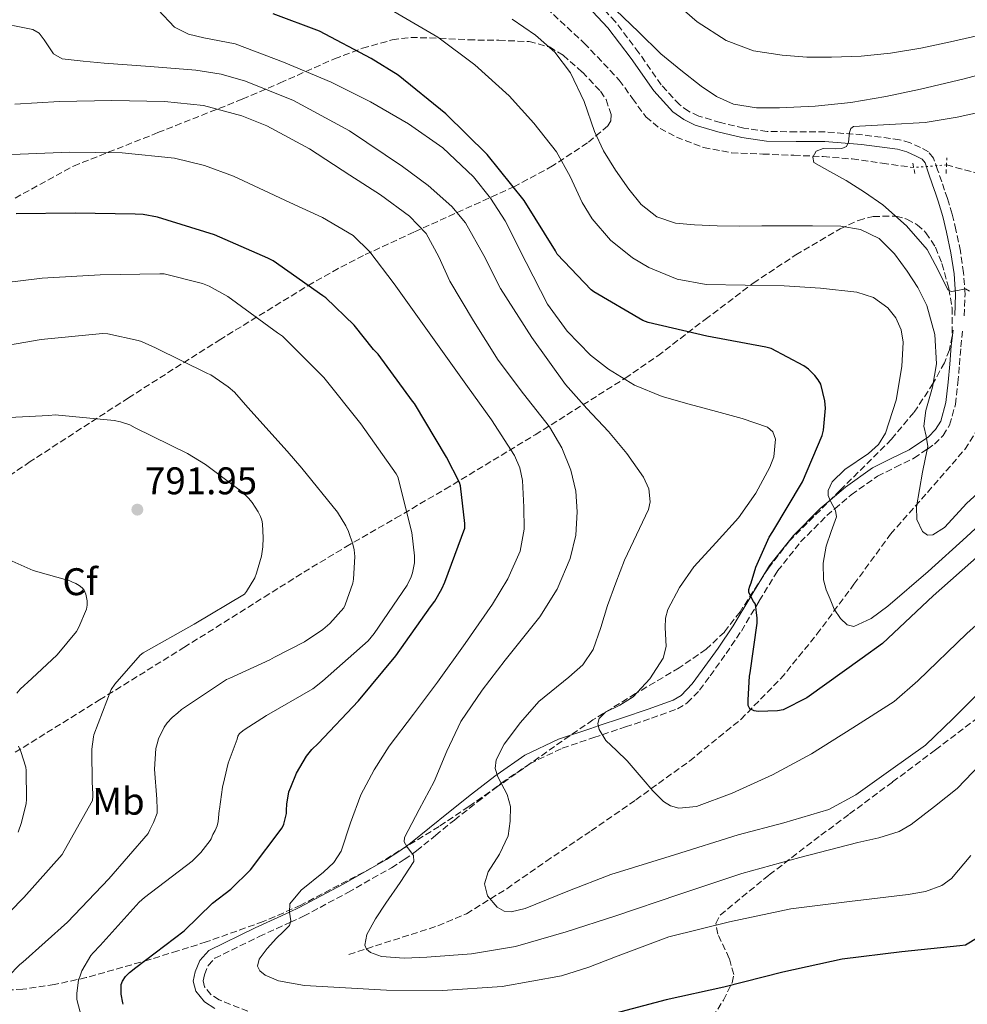
# Model space of a CAD drawing. Units: metres. Extents: x 627573 to 631018, y 4748123 to 4750500.
# Drawn here: x 629942 to 630188, y 4748617 to 4748873 of the extents above; entities that cross this region are included whole.
import ezdxf
from ezdxf.enums import TextEntityAlignment as Align

# ---------------------------------------------------------------- set-up
doc = ezdxf.new("R2010")
doc.units = ezdxf.units.M
doc.header["$MEASUREMENT"] = 0
for name, pattern in [('DGN Style 2', [1.7399219301090239, 1.043953158065414, -0.6959687720436097]), ('DGN Style 3', [2.435890702152634, 1.739921930109024, -0.6959687720436097]), ('DGN Style 5', [1.217945351076317, 0.5219765790327072, -0.6959687720436097])]:
    doc.linetypes.add(name, pattern=pattern)
for name, color, linetype, lineweight in [('Barranco lineal no visto', 142, 'DGN Style 5', 0), ('Camino', 7, 'DGN Style 3', 0), ('Cota de punto acotado terreno', 7, 'Continuous', 0), ('Curva de nivel directora', 30, 'Continuous', 30), ('Curva de nivel intermedia', 30, 'Continuous', 0), ('Etiqueta de uso rústico', 92, 'Continuous', 0), ('Etiqueta de zona arbolada', 92, 'Continuous', 0), ('Margen derecho', 7, 'Continuous', 0), ('Pontón-alcantarilla (pasos de agua)', 1, 'DGN Style 2', 0), ('Punto acotado terreno (símbolo)', 7, 'Continuous', 0), ('Vaguada', 142, 'DGN Style 3', 13), ('Vaguada no vista', 142, 'DGN Style 5', 0), ('Zona arbolada', 92, 'DGN Style 3', 0)]:
    doc.layers.add(name, color=color, linetype=linetype, lineweight=lineweight)
doc.styles.add('Style-Arial', font='arial.ttf')

# ---------------------------------------------------------------- blocks, each defined once
blk = doc.blocks.new('5PATER')
at = {"layer": 'Barranco lineal no visto', "linetype": 'Continuous', "lineweight": 0}
h = blk.add_hatch(color=51, dxfattribs=at)
edge = h.paths.add_edge_path()
edge.add_ellipse((0, 0), major_axis=(-0.1095731443231308, -0.1110710700762829), ratio=0.9994222409660317, start_angle=0, end_angle=360)

msp = doc.modelspace()

# ---------------------------------------------------------------- linework, layer by layer
at = {"layer": 'Camino', "color": 7, "linetype": 'DGN Style 3', "lineweight": 0}
for points in [[(630187.6299999994, 4748796.170000001, 735.8000000000029), (630187.8199999996, 4748801.77, 734.9299999999931), (630187.4400000017, 4748807.369999999, 734.0800000000019), (630186.6299999983, 4748812.960000001, 733.5399999999936), (630185.4600000014, 4748818.510000001, 732.9900000000054), (630184.4299999988, 4748822.630000001, 732.479999999996), (630183.2199999974, 4748826.700000001, 731.9600000000065), (630182.4799999996, 4748828.84, 731.6699999999986), (630181.7399999975, 4748830.99, 731.3899999999996), (630180.6900000015, 4748834.090000001, 731.3099999999978), (630179.6299999976, 4748837.190000001, 731.5800000000019), (630178.2699999987, 4748838.830000001, 731.8300000000019), (630176.2399999967, 4748839.950000001, 732.0899999999964), (630173.55, 4748841.16, 732.2400000000052), (630170.8000000007, 4748841.930000002, 732.4100000000037), (630161.1900000018, 4748843.240000002, 734.5099999999949), (630151.4699999987, 4748843.980000001, 736.7599999999949), (630143.9299999995, 4748844.01, 737.6600000000037), (630136.3700000001, 4748844.11, 737.979999999996), (630130.269999998, 4748844.960000002, 737.8200000000071), (630124.2100000007, 4748846.410000001, 737.6600000000037), (630118.5599999981, 4748848.090000002, 737.5000000000001), (630115.9200000004, 4748849.340000001, 737.4499999999972), (630113.5199999998, 4748851.08, 737.4700000000014), (630108.8099999981, 4748856.210000002, 737.800000000003), (630102.9999999988, 4748864.58, 738.729999999996), (630096.879999999, 4748872.650000001, 739.6399999999995), (630091.4699999975, 4748878.430000001, 740.1499999999944)], [(630001.3299999972, 4748615.330000001, 772.3600000000007), (629993.8299999981, 4748618.25, 772.0599999999978), (629991.699999998, 4748619.630000002, 771.9600000000065), (629990.0599999975, 4748621.650000002, 771.8399999999965), (629989.6700000007, 4748623.200000001, 771.7700000000042), (629989.9899999981, 4748624.779999999, 771.6999999999972), (629991.0000000006, 4748627.180000001, 771.5800000000019), (629992.6799999992, 4748629.07, 771.4499999999972), (630004.260000002, 4748634.75, 770.6699999999983), (630012.350000001, 4748638.440000001, 770), (630015.7899999988, 4748640.01, 769.6499999999943), (630027.3099999989, 4748646.199999999, 768.0800000000019), (630038.6299999978, 4748652.62, 766.0899999999967), (630041.9699999972, 4748654.730000001, 765.4400000000024), (630044.0799999973, 4748656.25, 765), (630045.159999999, 4748657.040000002, 764.7700000000042), (630050.0899999999, 4748661.020000001, 763.6999999999972), (630055.0199999984, 4748665.040000001, 762.6199999999953), (630060.9999999999, 4748669.78, 761.3300000000019), (630066.9899999979, 4748674.440000001, 760.0399999999936), (630067.199999998, 4748674.59, 760.0000000000001), (630074.6200000009, 4748679.680000001, 758.4600000000065), (630083.0499999998, 4748683.720000001, 756.8699999999953), (630091.2699999987, 4748686.510000001, 755.3899999999994), (630093.4400000012, 4748687.230000001, 755), (630099.4999999986, 4748689.230000001, 754.0599999999979), (630106.28, 4748691.510000001, 753.2899999999939), (630112.9999999991, 4748693.960000004, 752.7200000000014), (630115.5699999996, 4748695.480000001, 752.5200000000042), (630118.7600000014, 4748698.800000002, 752.2400000000054), (630121.5199999996, 4748702.540000001, 751.9499999999972), (630125.6700000003, 4748708.310000002, 751.4700000000014), (630129.6399999999, 4748714.190000001, 750.8699999999953), (630133.4100000008, 4748720.490000002, 750.0000000000001), (630134.3099999992, 4748722.000000001, 749.75), (630139.05, 4748729.800000002, 748.4400000000023), (630145.0399999982, 4748737.340000001, 746.9700000000014), (630151.850000001, 4748744.2, 745.4400000000023), (630153.9200000007, 4748745.960000002, 745.0000000000001), (630158.2399999968, 4748749.630000002, 744.0000000000001), (630165.0399999986, 4748754.439999999, 742.429999999993), (630169.719999999, 4748756.800000003, 741.4600000000065), (630174.5100000012, 4748759.109999999, 740.5800000000019), (630178.0300000017, 4748761.51, 740), (630179.8799999979, 4748762.770000001, 739.729999999996), (630182.1299999988, 4748765.03, 739.3399999999967), (630183.7899999995, 4748767.75, 738.9499999999972), (630185.3299999973, 4748773.140000002, 738.2700000000042), (630185.9699999989, 4748778.7, 737.3399999999965), (630186.3399999999, 4748783.41, 736.9400000000024), (630186.730000001, 4748788.11, 736.6399999999995), (630187.1900000013, 4748792.140000001, 736.25)]]:
    msp.add_polyline3d(points, dxfattribs=at)
at = {"layer": 'Curva de nivel directora', "color": 30, "linetype": 'Continuous', "lineweight": 30, "flags": 128}
for points, elevation in [([(630137.4099999995, 4748787.640000001), (630136.0500000005, 4748787.980000001), (630120.6299999999, 4748790.830000001), (630105.3700000005, 4748794.390000002), (630104.0499999993, 4748794.95), (630091.2799999998, 4748802.359999999), (630090.5699999991, 4748802.920000001), (630081.7699999991, 4748812.160000001), (630081.2999999997, 4748813.050000001), (630073.119999999, 4748826.140000002), (630063.4999999988, 4748838.140000001), (630052.8199999991, 4748848.680000001), (630040.3899999993, 4748858.770000001), (630033.3399999995, 4748863.080000001), (630019.9199999993, 4748870.170000001), (630007.9199999988, 4748874.699999999)], 750.0000000000001), ([(630057.7499999999, 4748742.140000002), (630056.63, 4748751.980000001), (630056.3399999995, 4748752.779999999), (630052.9199999997, 4748759.400000002), (630044.6699999997, 4748773.32), (630044.1599999999, 4748773.939999999), (630035.2100000002, 4748786.160000001), (630033.9599999986, 4748787.370000001), (630028.9299999995, 4748793.689999999), (630021.5699999989, 4748800.820000002), (630020.7699999987, 4748801.340000001), (630007.8600000006, 4748810.460000002), (630006.4999999994, 4748811.11), (629992.6500000001, 4748817.220000002), (629977.8299999987, 4748821.83), (629974.0499999991, 4748822.51), (629972.0199999994, 4748822.590000001), (629956.3899999988, 4748822.860000002), (629941.0599999999, 4748822.7)], 775.0000000000001), ([(630191.5399999989, 4748734.01), (630179.5299999992, 4748723.350000001), (630166.3599999995, 4748710.960000001), (630161.1000000001, 4748707.130000002), (630146.6599999988, 4748696.840000002), (630140.5199999987, 4748693.67), (630139.0399999989, 4748693.430000001), (630133.9899999996, 4748693.29), (630132.9799999993, 4748693.45), (630131.8899999985, 4748693.930000001), (630131.4399999992, 4748694.789999999), (630131.4199999992, 4748694.930000001), (630131.4100000003, 4748696.289999999), (630131.7599999988, 4748702.440000001), (630131.9199999998, 4748703.27), (630133.7599999994, 4748716.27), (630133.7599999994, 4748717.51), (630133.3199999991, 4748721.170000001), (630132.8399999985, 4748721.850000001), (630131.5599999999, 4748724.210000001), (630131.589999999, 4748725.010000002), (630131.8099999981, 4748725.82), (630132.1999999993, 4748726.710000002), (630133.4100000008, 4748730.800000001), (630136.8499999985, 4748738.560000001), (630137.8499999997, 4748740.070000002), (630145.5099999999, 4748753.020000001), (630150.6599999996, 4748765.000000001), (630150.9700000003, 4748766.380000004), (630151.5299999992, 4748772.16), (630151.3199999991, 4748774.04), (630150.2799999996, 4748778.350000001), (630149.609999999, 4748779.520000001), (630148.7699999987, 4748780.66), (630147.1399999993, 4748782.29), (630145.8799999985, 4748783.170000001), (630137.4099999995, 4748787.640000001)], 750.0000000000001), ([(629968.8999999993, 4748617.11), (629968.7699999996, 4748617.470000003), (629968.3200000002, 4748619.720000001), (629968.3200000002, 4748620.660000003), (629968.3799999984, 4748622.230000001), (629968.6599999999, 4748623.100000001), (629969.5000000005, 4748624.33), (629970.5599999998, 4748625.410000003), (629972.1499999991, 4748626.67), (629984.730000001, 4748636.210000002), (629992.1399999983, 4748643.420000001), (629996.889999998, 4748647.03), (630001.9599999997, 4748652.07), (630010.25, 4748663.01), (630010.659999999, 4748663.980000002), (630011.3399999986, 4748666.7), (630011.3899999999, 4748667.560000001), (630011.3999999989, 4748669.160000001), (630011.9600000001, 4748672.350000001), (630012.4400000004, 4748673.62), (630013.9800000006, 4748677.230000002), (630016.589999999, 4748681.62), (630017.9300000002, 4748683.340000001), (630019.5499999984, 4748684.95), (630030.0400000003, 4748696.060000001), (630039.7900000003, 4748707.750000001), (630048.7699999989, 4748720.51), (630049.9099999988, 4748721.949999999), (630051.7799999998, 4748725.180000002), (630052.4900000005, 4748726.880000002), (630057.7399999986, 4748740.970000001), (630057.7499999999, 4748742.140000002)], 775.0000000000001), ([(630201.1500000001, 4748640.480000001), (630187.92, 4748632.53), (630186.4299999992, 4748632.360000002), (630171.3399999995, 4748630.750000002), (630155.8299999996, 4748628.869999999), (630140.409999999, 4748625.500000001), (630125.0600000002, 4748621.600000001), (630110.0599999998, 4748618.279999999), (630095.3700000001, 4748614.41)], 775.0000000000001)]:
    msp.add_lwpolyline(points, dxfattribs=dict(at, elevation=elevation))
at = {"layer": 'Curva de nivel intermedia', "color": 30, "linetype": 'Continuous', "lineweight": 0, "flags": 128}
for points, elevation in [([(630111.5500000007, 4748878.430000001), (630118.1700000013, 4748872.59), (630125.7000000017, 4748867.75), (630132.8300000017, 4748865.109999998), (630140.2200000013, 4748863.91), (630146.6600000008, 4748863.460000001), (630153.0900000016, 4748863.389999999), (630160.7699999993, 4748863.669999998), (630168.4500000017, 4748864.42), (630176.2900000004, 4748865.779999998), (630184.0599999999, 4748867.42), (630195.4600000017, 4748870.019999999), (630206.7200000002, 4748873.060000001), (630216.9100000004, 4748876.38)], 745), ([(630133.3700000005, 4748750.07), (630137.0499999997, 4748756.82), (630138.0599999998, 4748759.509999999), (630138.4900000013, 4748764.09), (630137.8699999999, 4748765.970000001), (630136.4700000007, 4748767.189999999), (630129.8500000001, 4748769.46), (630123.1600000003, 4748771.279999999), (630116.1100000005, 4748773.210000001), (630109.0800000008, 4748775.189999999), (630101.8400000011, 4748778.119999999), (630095.0599999995, 4748782.289999999), (630090.4400000017, 4748785.96), (630084.3799999999, 4748792.16), (630079.25, 4748799.189999998), (630073.6599999998, 4748810.009999999), (630068.1800000013, 4748820.82), (630064.3700000005, 4748826.759999999), (630059.9900000017, 4748832.34), (630052.0200000011, 4748839.83), (630043.1000000006, 4748846.100000001), (630033.2099999997, 4748851.84), (630023.0000000016, 4748856.920000001), (630010.5800000008, 4748862.109999998), (629998.0400000014, 4748866.9), (629989.8899999997, 4748868.49), (629985.8600000021, 4748869.369999998), (629982.2300000021, 4748871.25), (629977.9800000007, 4748875.77)], 755), ([(630097.0199999998, 4748875.619999997), (630102.9200000007, 4748869.989999999), (630108.6700000018, 4748864.289999997), (630113.8700000008, 4748860.01), (630119.2300000007, 4748855.84), (630123.2100000017, 4748853.17), (630127.6200000015, 4748851.23), (630133.5600000005, 4748850.220000001), (630139.5199999994, 4748850.210000001), (630148.8300000012, 4748850.640000001), (630158.1400000007, 4748851.619999998), (630167.2400000002, 4748853.199999999), (630176.2600000014, 4748855.069999999), (630187.6299999994, 4748857.759999999), (630198.9100000004, 4748860.83)], 740.0000000000001), ([(630130.6500000004, 4748804.09), (630120.5100000014, 4748804.32), (630112.9299999997, 4748805.719999999), (630105.6000000006, 4748808.739999999), (630101.2900000013, 4748811.26), (630095.6200000005, 4748815.82), (630090.8100000004, 4748821.350000001), (630088.230000001, 4748825.61), (630085.1300000009, 4748832.350000001), (630081.5400000011, 4748838.76), (630075.7000000007, 4748846.279999998), (630069.2499999999, 4748853.349999999), (630060.3300000015, 4748861.390000001), (630050.6900000012, 4748868.579999999), (630039.2300000014, 4748875.27)], 745), ([(630155.5200000011, 4748819.430000001), (630148.1300000015, 4748819.529999998), (630140.74, 4748819.550000001), (630134.9800000021, 4748819.52), (630129.2199999997, 4748819.49), (630123.3300000001, 4748819.59), (630117.4400000003, 4748819.81), (630112.4800000006, 4748820.259999999), (630107.6500000004, 4748821.859999999), (630103.6000000001, 4748825.069999999), (630100.4200000018, 4748829.09), (630096.9100000003, 4748833.999999999), (630093.7600000009, 4748839.07), (630091.4500000018, 4748844.050000001), (630088.7400000006, 4748851.869999999), (630085.2500000015, 4748859.359999999), (630081.1200000008, 4748864.699999999), (630076.1000000007, 4748869.149999999), (630070.0700000002, 4748873.269999999)], 740.0000000000001), ([(630088.420000001, 4748705.429999999), (630091.0899999999, 4748709.4), (630093.0700000002, 4748715.099999999), (630094.8700000017, 4748720.850000001), (630097.0300000008, 4748726.75), (630099.2200000014, 4748732.630000001), (630102.3799999997, 4748739.220000001), (630105.490000001, 4748745.749999999), (630105.9300000013, 4748747.819999999), (630105.5800000004, 4748751.119999998), (630104.2100000003, 4748754.199999998), (630099.8600000006, 4748760.329999999), (630095.130000001, 4748766.039999999), (630089.4500000014, 4748772.09), (630083.9300000005, 4748778.26), (630075.1300000006, 4748790.539999999), (630067.0300000003, 4748803.279999998), (630062.6300000015, 4748811.84), (630057.940000002, 4748820.310000001), (630054.3900000004, 4748824.550000001), (630048.2200000013, 4748830.050000002), (630041.4900000012, 4748835.029999999), (630027.7699999993, 4748844.289999999), (630013.2100000017, 4748852.180000001), (630000.7300000003, 4748857.210000001), (629994.3400000001, 4748858.98), (629987.7999999998, 4748860.05), (629975.8700000007, 4748861), (629963.9300000004, 4748861.849999999), (629958.4500000019, 4748862.350000001), (629952.9800000002, 4748863), (629950.7800000008, 4748864.27), (629948.3600000001, 4748867.949999999), (629947.0500000003, 4748869.63), (629945.3700000016, 4748870.609999998), (629934.8399999995, 4748872.679999999)], 760.0000000000001), ([(630068.1800000013, 4748706.58), (630072.690000002, 4748712.230000001), (630077.2000000004, 4748717.91), (630081.72, 4748725.099999999), (630085.1399999997, 4748733.08), (630086.5800000015, 4748739.12), (630086.9300000002, 4748745.17), (630086.5900000003, 4748750.579999999), (630085.3299999997, 4748755.990000002), (630082.9200000003, 4748761.859999998), (630079.7700000008, 4748767.249999999), (630073.0099999994, 4748775.910000001), (630066.3900000011, 4748784.599999999), (630059.9900000017, 4748794.829999999), (630053.8499999995, 4748805.199999998), (630050.9600000017, 4748811.470000001), (630047.6400000001, 4748817.560000001), (630043.3100000005, 4748822.109999999), (630035.7800000003, 4748827.66), (630027.8000000007, 4748832.720000001), (630017.3199999998, 4748839.56), (630006.2300000011, 4748845.590000001), (629999.7400000002, 4748848.189999999), (629989.7800000003, 4748850.81), (629979.6100000001, 4748851.92), (629965.940000002, 4748852.109999998), (629952.2800000005, 4748851.86), (629940.7200000002, 4748851.179999999)], 765.0000000000001), ([(630188.9900000007, 4748802.59), (630187.8999999999, 4748803.180000001), (630185.4000000011, 4748802.65), (630184.2200000008, 4748802.51), (630183.3600000005, 4748802.909999999), (630180.7600000007, 4748808.180000001), (630177.9800000002, 4748813.41), (630172.5599999998, 4748819.550000001), (630166.4600000001, 4748825.060000001), (630161.6900000002, 4748828.27), (630156.86, 4748831.33), (630152.6500000011, 4748833.679999999), (630148.4800000002, 4748835.999999999), (630148.2300000022, 4748837.42), (630149.1200000017, 4748838.949999999), (630150.8899999999, 4748839.679999998), (630154.2500000015, 4748839.619999998), (630155.8000000005, 4748839.67), (630156.9900000019, 4748840.159999999), (630157.5199999993, 4748841.34), (630157.7800000008, 4748843.82), (630158.1100000017, 4748844.83), (630158.8499999993, 4748845.349999999), (630168.1299999999, 4748845.930000001), (630177.4100000003, 4748846.429999999), (630185.7600000009, 4748847.819999998), (630194.0500000013, 4748849.63)], 735.0000000000001), ([(630012.2300000003, 4748643.199999999), (630015.2000000009, 4748646.809999999), (630021.0100000001, 4748651.51), (630023.6600000011, 4748654.02), (630025.6000000013, 4748656.960000001), (630028.0100000007, 4748664.279999999), (630030.6600000017, 4748671.55), (630034.1399999997, 4748678.05), (630038.0800000002, 4748684.279999999), (630044.35, 4748692.579999999), (630050.6300000009, 4748700.859999998), (630057.8300000003, 4748710.939999999), (630064.9000000001, 4748721.149999999), (630068.9400000013, 4748727.74), (630072.1300000009, 4748734.909999998), (630073.1900000004, 4748740.65), (630073.0899999999, 4748746.429999999), (630072.7200000011, 4748753.289999999), (630072.0500000005, 4748756.659999999), (630070.6600000003, 4748759.869999999), (630064.660000001, 4748769.069999999), (630058.4400000006, 4748777.789999999), (630051.9500000018, 4748786.880000001), (630045.4500000018, 4748795.96), (630039.35, 4748804.439999999), (630033.030000001, 4748812.8), (630028.6800000013, 4748817.019999998), (630020.7500000009, 4748821.699999998), (630012.2300000003, 4748825.659999999), (629997.5400000007, 4748832.499999999), (629990.0300000005, 4748835.239999999), (629982.2099999996, 4748837.119999999), (629968.5900000007, 4748838.55), (629954.9500000017, 4748838.720000001), (629942.0500000002, 4748838.220000001), (629929.1599999999, 4748837.689999999)], 770), ([(630198.24, 4748756.429999999), (630188.2900000011, 4748747.430000001), (630182.4700000007, 4748741.149999999), (630179.4600000001, 4748739.16), (630178.0499999995, 4748739.150000001), (630176.770000001, 4748740.069999999), (630175.2900000013, 4748743.149999999), (630175.230000001, 4748746.470000002), (630175.9500000007, 4748750.990000002), (630176.770000001, 4748755.49), (630177.4800000017, 4748758.850000001), (630178.1700000003, 4748762.210000002), (630177.740000001, 4748764.829999999), (630177.0900000005, 4748767.46), (630177.6300000015, 4748771.519999999), (630179.3700000005, 4748777.619999998), (630180.4099999999, 4748783.709999999), (630179.9500000017, 4748791.3), (630177.9199999999, 4748798.88), (630175.5599999995, 4748803.509999999), (630172.740000001, 4748807.779999998), (630169.5, 4748812.279999999), (630165.4400000009, 4748816.229999999), (630160.6399999997, 4748818.63), (630155.5200000011, 4748819.430000001)], 740.0000000000001), ([(629994.6900000009, 4748673.609999998), (629995.2600000009, 4748675.739999999), (629996.2199999997, 4748679.82), (629998.550000001, 4748686.07), (629998.7300000021, 4748686.859999999), (629999.120000001, 4748687.539999999), (630000.3600000015, 4748688.529999998), (630006.1500000006, 4748692.25), (630018.2300000018, 4748699.189999999), (630020.7400000019, 4748701.140000001), (630032.5500000004, 4748711.640000001), (630034.1399999997, 4748713.5), (630042.7100000015, 4748726.119999997), (630043.7900000011, 4748728.279999999), (630044.150000001, 4748729.32), (630044.6100000015, 4748731.939999999), (630044.6300000015, 4748733.739999999), (630043.9100000019, 4748739.819999999), (630040.2900000009, 4748754.31), (630039.8700000006, 4748755.099999999), (630030.7199999997, 4748768.069999999), (630021.0200000014, 4748780.079999999), (630010.2800000013, 4748790.859999999), (630009.0400000007, 4748791.699999998), (629996.0700000002, 4748801.210000001), (629991.2400000021, 4748803.899999999), (629989.4800000007, 4748804.579999999), (629979.5400000009, 4748807.050000002), (629978.4500000001, 4748807.08), (629962.8799999999, 4748806.789999997), (629947.8300000003, 4748805.980000001), (629932.9300000007, 4748804.17)], 780), ([(630201.880000001, 4748751.3), (630188.1600000014, 4748738.720000001), (630178.2400000017, 4748729.630000002), (630167.7400000008, 4748720.609999998), (630163.370000001, 4748717.420000001), (630158.9100000019, 4748715.359999999), (630157.1399999994, 4748715.829999999), (630155.3899999993, 4748717.409999999), (630153.7599999999, 4748719.890000001), (630152.7600000007, 4748722.470000001), (630151.7400000015, 4748724.939999999), (630150.9700000003, 4748727.460000001), (630150.9099999999, 4748731.859999999), (630151.6800000012, 4748736.23), (630152.9999999999, 4748740.039999999), (630154.37, 4748743.840000001), (630154.1399999999, 4748745.56), (630152.7100000015, 4748748.17), (630152.1799999995, 4748749.470000001), (630152.1900000006, 4748750.749999999), (630153.2900000004, 4748753.019999998), (630156.5600000005, 4748756.199999998), (630162.6800000004, 4748760.32), (630165.3499999992, 4748762.679999999), (630167.1700000009, 4748765.600000001), (630169.8799999999, 4748774.21), (630171.390000001, 4748782.949999999), (630171.7199999995, 4748789.289999999), (630171.2000000009, 4748792.480000001), (630169.7900000005, 4748795.619999998), (630167.7300000018, 4748798.23), (630163.9900000002, 4748800.939999999), (630159.6800000007, 4748802.269999998), (630150.2500000006, 4748803.359999998), (630140.8000000002, 4748803.940000001), (630130.6500000004, 4748804.09)], 745), ([(629938.9500000001, 4748624.369999998), (629941.980000001, 4748627.439999999), (629942.7499999999, 4748628.060000001), (629954.3800000016, 4748638.51), (629965.1700000009, 4748649.71), (629975.3400000009, 4748661.51), (629975.8500000006, 4748662.520000001), (629976.8000000005, 4748664.349999999), (629977.7000000012, 4748666.84), (629977.7000000012, 4748667.869999999), (629977.6100000018, 4748670.48), (629977.0300000008, 4748678.27), (629977.3400000014, 4748683.609999999), (629977.6800000012, 4748684.880000001), (629978.1000000014, 4748686.15), (629979.5300000019, 4748689.17), (629980.3099999997, 4748690.319999999), (629981.6300000007, 4748691.710000002), (629983.0700000002, 4748692.909999999), (629984.0700000017, 4748693.779999999), (629995.7100000002, 4748701.58), (629996.5800000018, 4748701.929999999), (630007.0300000013, 4748706.679999999), (630008.1900000013, 4748707.4), (630016.0400000013, 4748711.369999997), (630020.8200000002, 4748714.59), (630022.6399999997, 4748716.109999998), (630026.2699999996, 4748720.21), (630026.6400000006, 4748720.960000001), (630028.5800000008, 4748726.63), (630028.7900000009, 4748727.689999999), (630029.1600000019, 4748733.569999999), (630028.9500000017, 4748735.279999999), (630028.6400000011, 4748736.769999999), (630027.51, 4748740.099999999), (630026.7800000014, 4748741.580000001), (630024.5900000009, 4748745.11), (630015.3700000008, 4748756.519999999), (630011.5100000006, 4748760.929999999), (630001.3300000017, 4748772.289999997), (629997.8, 4748776.329999999), (629996.2000000018, 4748777.730000001), (629991.6300000009, 4748780.83), (629990.8399999996, 4748781.179999999), (629977.2600000009, 4748787.84), (629973.6399999999, 4748789.439999999), (629972.7400000015, 4748789.779999998), (629964.9100000015, 4748791.51), (629963.480000001, 4748791.52), (629947.5199999998, 4748790.02), (629932.4600000012, 4748787.429999999)], 785.0000000000001), ([(629932.1300000004, 4748633.829999999), (629943.0600000004, 4748644.86), (629953.0200000004, 4748656.09), (629953.5200000011, 4748656.999999999), (629960.8600000015, 4748670.089999998), (629960.990000001, 4748671.269999999), (629960.9000000017, 4748673.96), (629960.8400000012, 4748674.390000002), (629960.7600000009, 4748683.460000002), (629961.140000001, 4748686.640000001), (629961.2800000017, 4748687.21), (629965.79, 4748698.96), (629966.7199999999, 4748700.349999999), (629973.2700000012, 4748707.91), (629974.0900000016, 4748708.509999999), (629987.3400000016, 4748715.939999999), (630000.4600000001, 4748723.779999999), (630000.9900000019, 4748724.449999998), (630003.0900000007, 4748727.990000002), (630003.5199999998, 4748729.220000001), (630004.8299999996, 4748733.65), (630005.2300000021, 4748736.100000001), (630005.3000000013, 4748738.390000001), (630005.1100000013, 4748742.059999999), (630004.9200000013, 4748743.029999999), (630004.5900000005, 4748743.999999999), (630003.9900000015, 4748745.220000001), (630002.3799999999, 4748747.630000002), (630001.4400000012, 4748748.720000001), (629999.6100000006, 4748750.49), (629990.300000001, 4748757.49), (629985.6100000016, 4748760.329999999), (629972.0300000006, 4748767.010000001), (629970.570000001, 4748767.789999999), (629968.1900000006, 4748768.589999998), (629966.5499999999, 4748768.930000001), (629951.2100000001, 4748770.380000001), (629949.5800000004, 4748770.24), (629934.0100000004, 4748769.429999999)], 790.0000000000001), ([(630200.3000000007, 4748724.300000001), (630188.2599999999, 4748713.5), (630175.5300000005, 4748701.210000001), (630169.3400000012, 4748695.829999999), (630158.6300000002, 4748689.05), (630147.9200000016, 4748682.259999999), (630137.7800000005, 4748676.779999998), (630127.2500000005, 4748672.02), (630117.9900000002, 4748668.52), (630113.3400000011, 4748668.159999999), (630111.2500000012, 4748668.699999998), (630109.4000000004, 4748669.84), (630106.6399999999, 4748672.599999999), (630104.0800000007, 4748675.539999999), (630101.9999999999, 4748677.980000001), (630099.920000001, 4748680.399999999), (630097.1800000007, 4748683.079999999), (630094.3600000021, 4748685.720000002), (630092.640000001, 4748688.550000001), (630092.3200000013, 4748690.100000001), (630092.6299999999, 4748691.41), (630094.350000001, 4748693.050000001), (630098.0700000003, 4748694.899999999), (630101.5199999991, 4748697.109999999), (630105.8300000008, 4748701.759999999), (630109.3300000011, 4748707.09), (630110.0500000007, 4748710.179999999), (630109.8600000008, 4748715.099999999), (630109.9300000002, 4748717.499999999), (630110.5500000014, 4748719.759999999), (630113.5700000012, 4748725.480000001), (630117.2700000005, 4748730.839999998), (630123.0700000008, 4748737.24), (630128.9200000003, 4748743.63), (630133.3700000005, 4748750.07)], 755), ([(629941.1900000018, 4748698.039999999), (629942.1100000005, 4748699.060000001), (629945.1100000001, 4748701.800000001), (629951.7100000007, 4748707.99), (629956.7400000021, 4748714.03), (629957.3600000012, 4748715.17), (629959.3500000006, 4748719.83), (629959.5300000014, 4748720.869999999), (629959.5200000004, 4748722.05), (629959.2000000007, 4748723.8), (629958.7000000001, 4748724.77), (629958.1800000014, 4748725.430000001), (629957.4400000017, 4748726.050000001), (629956.5900000001, 4748726.550000002), (629955.5100000004, 4748727.01), (629954.9900000019, 4748727.199999999), (629945.5000000013, 4748729.949999999), (629939.9900000015, 4748732.350000001)], 795), ([(630193.8900000004, 4748681.699999998), (630185.8100000002, 4748673.24), (630179.8300000009, 4748668.56), (630173.8400000007, 4748663.890000001), (630170.7100000014, 4748662.06), (630165.4100000019, 4748660.439999999), (630159.9600000002, 4748659.149999999), (630144.8100000002, 4748655.279999998), (630129.7500000016, 4748651.159999998), (630113.35, 4748645.67), (630096.9800000017, 4748640.079999999), (630084.0500000013, 4748635.939999999), (630070.9300000007, 4748632.15), (630059.4300000007, 4748630.269999999), (630047.8300000001, 4748629.399999999), (630041.9400000004, 4748629.079999999), (630036.0500000007, 4748629.529999998), (630033.2300000021, 4748630.57), (630032.1500000004, 4748631.470000002), (630031.700000001, 4748632.529999998), (630032.2199999996, 4748635.230000001), (630034.5199999996, 4748639.380000002), (630037.2000000018, 4748643.409999999), (630040.9500000002, 4748648.789999999), (630044.4999999997, 4748654.289999999), (630044.4000000014, 4748655.819999999), (630042.6500000012, 4748658.180000001), (630041.9699999995, 4748659.359999999), (630042.0000000007, 4748660.499999999), (630045.8699999999, 4748667.769999999), (630049.7500000001, 4748675.029999998), (630053.0300000013, 4748682.9), (630056.7199999995, 4748690.640000001), (630062.2300000014, 4748698.769999998), (630068.1800000013, 4748706.58)], 765.0000000000001), ([(630196.9900000005, 4748703.660000001), (630184.7100000003, 4748691.460000001), (630177.5700000012, 4748684.539999999), (630168.4800000007, 4748678.05), (630159.3800000013, 4748671.57), (630152.3600000006, 4748667.779999999), (630140.7100000008, 4748664.270000001), (630128.850000001, 4748661.199999999), (630112.2700000004, 4748656.009999999), (630095.7000000009, 4748650.84), (630084.5099999994, 4748646.55), (630073.4299999997, 4748642.07), (630069.8100000009, 4748641.149999999), (630067.94, 4748641.359999999), (630066.1299999995, 4748642.390000001), (630063.6200000016, 4748645.350000001), (630062.8700000006, 4748648.4), (630063.8300000017, 4748651.519999999), (630066.7799999999, 4748656.179999999), (630069.0100000007, 4748660.949999998), (630069.5000000002, 4748664.710000001), (630069.5899999996, 4748668.56), (630068.7300000013, 4748671.66), (630066.3399999996, 4748676.230000001), (630065.64, 4748678.460000002), (630065.8800000015, 4748680.660000001), (630067.9800000002, 4748684.779999998), (630072.2200000006, 4748690.439999999), (630077.0100000004, 4748695.829999999), (630084.7400000019, 4748702.219999999), (630088.420000001, 4748705.429999999)], 760.0000000000001), ([(629941.5899999997, 4748661.91), (629942.4500000002, 4748664.390000001), (629943.6500000005, 4748669.3), (629943.74, 4748670.350000001), (629943.6799999997, 4748677.939999999), (629943.520000001, 4748678.789999999), (629942.2300000011, 4748682.829999999), (629941.6900000003, 4748684.199999999)], 795), ([(629958.0200000005, 4748613.8), (629956.8, 4748618.349999999), (629956.8, 4748619.31), (629956.8, 4748619.910000001), (629957.2600000005, 4748623.480000001), (629957.6600000006, 4748624.529999998), (629958.1600000013, 4748625.789999999), (629960.4700000002, 4748629.770000001), (629961.1000000006, 4748630.51), (629962.890000001, 4748632.430000001), (629973.0000000007, 4748643.710000001), (629974.390000001, 4748644.88), (629986.8000000007, 4748654.349999999), (629989.1100000018, 4748656.619999999), (629991.5400000016, 4748659.739999999), (629991.7200000003, 4748660.16), (629992.1800000007, 4748661.230000001), (629992.8400000002, 4748662.350000001), (629993.3499999997, 4748663.539999999), (629993.6000000001, 4748664.619999999), (629993.8799999995, 4748667.55), (629993.9000000019, 4748667.829999999), (629994.6900000009, 4748673.609999998)], 780), ([(630189.3500000006, 4748655.810000001), (630184.260000001, 4748649.789999999), (630181.78, 4748648.019999999), (630177.530000001, 4748646.480000001), (630173.0600000005, 4748645.630000001), (630157.7600000007, 4748643.859999998), (630142.5300000003, 4748641.919999998), (630126.5900000011, 4748638.560000001), (630110.7900000006, 4748634.619999998), (630096.9000000014, 4748629.5), (630090.0000000013, 4748626.750000001), (630082.8799999999, 4748624.509999999), (630067.4500000007, 4748621.720000002), (630051.9100000015, 4748620.67), (630037.3200000003, 4748620.779999998), (630015.99, 4748621.980000001), (630009.2799999999, 4748623.230000001), (630005.7599999995, 4748624.73), (630004.3899999993, 4748625.83), (630003.7800000014, 4748627.07), (630004.2000000017, 4748628.829999999), (630006.2800000003, 4748631.619999999), (630008.7700000004, 4748634.300000001), (630010.4800000002, 4748635.92), (630012.1000000007, 4748637.569999998), (630012.4600000005, 4748638.850000001), (630012.1000000007, 4748641.109999999), (630012.2300000003, 4748643.199999999)], 770)]:
    msp.add_lwpolyline(points, dxfattribs=dict(at, elevation=elevation))
at = {"layer": 'Margen derecho', "color": 7, "linetype": 'Continuous', "lineweight": 0}
for points in [[(630185.1299999983, 4748796.250000001, 735.8000000000029), (630185.3099999971, 4748801.730000001, 734.9299999999931), (630184.9499999996, 4748807.100000001, 734.0800000000019), (630184.1600000005, 4748812.520000001, 733.5399999999936), (630183.0199999984, 4748817.940000001, 732.9900000000054), (630182.0100000004, 4748821.970000002, 732.479999999996), (630180.829999998, 4748825.930000001, 731.9600000000065), (630180.1099999981, 4748828.030000002, 731.6699999999986), (630179.3799999994, 4748830.180000001, 731.3899999999996), (630178.32, 4748833.279999999, 731.3099999999978), (630177.4100000003, 4748835.95, 731.5800000000019), (630176.649999998, 4748836.859999999, 731.8300000000019), (630175.1200000015, 4748837.7, 732.0899999999964), (630172.6900000018, 4748838.800000002, 732.2400000000052), (630170.289999999, 4748839.470000001, 732.4100000000037), (630160.9300000003, 4748840.750000001, 734.5099999999949), (630151.3700000005, 4748841.470000001, 736.7599999999949), (630143.9099999993, 4748841.510000001, 737.6600000000037), (630136.1800000002, 4748841.600000001, 737.979999999996), (630129.8000000009, 4748842.500000001, 737.8200000000071), (630123.5599999981, 4748843.99, 737.6600000000037), (630117.6700000005, 4748845.750000001, 737.5000000000001), (630114.6399999997, 4748847.180000001, 737.4499999999972), (630111.8500000001, 4748849.2, 737.4700000000014), (630106.8599999989, 4748854.640000001, 737.800000000003), (630100.9699999993, 4748863.109999999, 738.729999999996), (630094.9600000011, 4748871.029999999, 739.6399999999995), (630089.649999998, 4748876.710000001, 740.1499999999944)], [(629992.6900000004, 4748616.02, 772.5299999999991), (629990.0199999993, 4748617.74, 772.4100000000037), (629987.760000002, 4748620.500000001, 772.279999999999), (629987.1099999992, 4748623.140000001, 772.1600000000036), (629987.5899999997, 4748625.520000001, 772.0500000000029), (629988.8500000003, 4748628.529999999, 771.8999999999944), (629991.1399999993, 4748631.100000001, 771.7200000000012), (630003.1800000002, 4748637.01, 770.8399999999965), (630012.1000000007, 4748641.08, 770), (630014.6700000013, 4748642.260000001, 769.7100000000066), (630026.1000000018, 4748648.390000002, 768.0599999999977), (630037.3500000016, 4748654.770000001, 766.0399999999937), (630040.5700000002, 4748656.810000001, 765.4100000000037), (630042.6000000021, 4748658.270000001, 765), (630043.6399999993, 4748659.030000002, 764.7899999999936), (630048.5199999985, 4748662.970000002, 763.7400000000051), (630053.4499999994, 4748666.99, 762.6900000000026), (630059.4499999986, 4748671.750000001, 761.4100000000036), (630065.5100000004, 4748676.470000003, 760.1300000000047), (630066.1299999995, 4748676.890000002, 760.0000000000001), (630073.3700000015, 4748681.860000002, 758.5099999999949), (630082.1000000021, 4748686.050000002, 756.850000000006), (630090.4699999985, 4748688.880000002, 755.3500000000058), (630092.4399999998, 4748689.53, 755), (630098.7099999995, 4748691.600000001, 754.0599999999979), (630105.4499999986, 4748693.870000001, 753.3399999999965), (630111.9299999984, 4748696.24, 752.8200000000071), (630114.0100000015, 4748697.460000004, 752.6699999999983), (630116.839999999, 4748700.410000001, 752.429999999993), (630119.4899999978, 4748704.01, 752.1600000000037), (630123.6200000006, 4748709.74, 751.6999999999972), (630127.5299999999, 4748715.529999999, 751.1100000000007), (630132.11, 4748723.200000001, 750.0000000000001), (630132.159999999, 4748723.300000002, 749.9799999999959), (630137.0000000005, 4748731.240000002, 748.5599999999977), (630143.1700000018, 4748739.000000001, 747.0299999999991), (630150.1499999978, 4748746.040000002, 745.5099999999949), (630152.6999999981, 4748748.210000004, 745.0000000000001), (630156.699999999, 4748751.61, 744.1900000000024), (630163.7399999977, 4748756.59, 742.8699999999953), (630168.6200000015, 4748759.050000001, 742.029999999999), (630173.2500000006, 4748761.290000003, 741.2400000000052), (630178.2799999998, 4748764.710000004, 740.2700000000042), (630180.1499999983, 4748766.59, 739.7700000000042), (630181.4800000006, 4748768.77, 739.2599999999949), (630182.8599999996, 4748773.630000001, 738.2700000000042), (630183.4699999976, 4748778.939999999, 737.3399999999965), (630183.8500000021, 4748783.610000002, 736.9400000000024), (630184.2399999987, 4748788.350000001, 736.6399999999995), (630184.6999999991, 4748792.42, 736.25)]]:
    msp.add_polyline3d(points, dxfattribs=at)
at = {"layer": 'Pontón-alcantarilla (pasos de agua)', "color": 1, "linetype": 'DGN Style 2', "lineweight": 0, "extrusion": (0.0006766421946019803, 0.01460122634854215, 0.9998931674656345), "elevation": 70495.09821546589, "flags": 128}
msp.add_lwpolyline([(630182.2617183535, 4748310.031998956), (630182.4517589123, 4748314.132436077)], dxfattribs=at)
at = {"layer": 'Pontón-alcantarilla (pasos de agua)', "color": 1, "linetype": 'DGN Style 2', "lineweight": 0, "extrusion": (0.00872761362342397, -0.04333711597586024, 0.9990223837028555), "elevation": -199570.4562030872, "flags": 128}
msp.add_lwpolyline([(1555310.725192433, 4526556.896564514), (1555310.725192433, 4526559.837261709)], dxfattribs=at)
at = {"layer": 'Vaguada', "color": 142, "linetype": 'DGN Style 3', "lineweight": 13, "extrusion": (0.1077714032682973, 0.3171558362248151, 0.9422300675451407), "elevation": 1574724.56615755, "flags": 128}
msp.add_lwpolyline([(931205.1111887306, -4427377.145057884), (931196.9491571025, -4427377.712278927), (931189.2739609242, -4427378.249646232)], dxfattribs=at)
at = {"layer": 'Vaguada', "color": 142, "linetype": 'DGN Style 3', "lineweight": 13}
for points in [[(630078.9600000001, 4748876.17, 739.6399999999995), (630088.7599999999, 4748867.08, 738.7700000000042), (630097.9000000004, 4748857.480000001, 737.9799999999959), (630101.2999999998, 4748852.67, 737.6600000000036), (630104.8200000003, 4748847.880000001, 737.3399999999965), (630108.5, 4748844.859999999, 737.0500000000029), (630112.75, 4748842.630000001, 736.7599999999949), (630119.8200000003, 4748839.939999999, 736.5399999999936), (630127.0899999999, 4748838.539999999, 736.3800000000047), (630135.1900000004, 4748838.220000001, 736.070000000007), (630143.2800000003, 4748837.9, 735.5500000000029), (630150.8899999997, 4748837.57, 734.7400000000052), (630158.4500000002, 4748836.939999999, 733.7599999999949), (630166.29, 4748835.850000001, 732.6699999999983), (630174.4600000001, 4748834.720000001, 731.529999999999)], [(630027.5599999997, 4748630.09, 768.0599999999977), (630039.1500000004, 4748633.810000001, 765.9799999999959), (630050.7300000006, 4748637.52, 763.8999999999943), (630058.1900000004, 4748640.680000001, 762.6399999999995), (630068.6500000004, 4748647.180000001, 761.0899999999965), (630078.8300000001, 4748654.279999999, 759.679999999993), (630090.5599999997, 4748662.220000001, 758.2200000000012), (630102.1900000004, 4748670.279999999, 756.6699999999983), (630116.1600000003, 4748680.380000001, 754.0099999999949), (630129.5199999996, 4748691.210000001, 751.2899999999936), (630139.9000000004, 4748701.810000001, 749.25), (630149.29, 4748713.350000001, 747.1999999999972), (630158.9100000003, 4748726.33, 744.8300000000019), (630168.4299999997, 4748739.34, 742.4600000000065), (630178.0599999997, 4748750.25, 740.4900000000052), (630187.7599999999, 4748761.42, 738.5599999999977), (630191.3099999997, 4748766.930000001, 737.5500000000029)]]:
    msp.add_polyline3d(points, dxfattribs=at)
at = {"layer": 'Vaguada no vista', "color": 142, "linetype": 'DGN Style 5', "lineweight": 0, "extrusion": (0.1551689423741949, 0.01235537244684637, 0.9878106823142649), "elevation": 157179.7392719781, "flags": 128}
msp.add_lwpolyline([(4683832.168507549, -992763.592080847), (4683832.16850755, -992754.9193361835)], dxfattribs=at)
at = {"layer": 'Zona arbolada', "color": 92, "linetype": 'DGN Style 3', "lineweight": 0}
for points in [[(629940.75, 4748826.77, 775.8999999999943), (629955.9500000002, 4748835.09, 774.3999999999943), (629977.9000000004, 4748843.789999999, 768.9900000000052), (629999.8600000005, 4748852.49, 763.5800000000019), (630009.6699999999, 4748856.710000001, 760.2200000000012), (630023.8399999999, 4748863, 753.4799999999959), (630031.1299999999, 4748865.720000001, 750.1999999999972), (630038.8300000001, 4748867.92, 747.5200000000042), (630043.7000000002, 4748868.560000001, 746.2200000000012), (630051.1600000003, 4748868.34, 744.570000000007), (630058.6699999999, 4748867.92, 743.4199999999983), (630066.5300000003, 4748867.800000001, 742.5599999999977), (630074.4199999999, 4748867.470000001, 741.7599999999949), (630079.7100000001, 4748866.08, 741.2100000000065), (630083.3099999997, 4748863.92, 740.8099999999977), (630088.29, 4748859.529999999, 740.2200000000012), (630092.9800000006, 4748854.539999999, 739.6399999999995), (630094.4800000006, 4748852.369999999, 739.4100000000036), (630095.75, 4748848.550000001, 739.1900000000023), (630095.6699999999, 4748846.850000001, 739.25), (630094.9600000001, 4748845.58, 739.5200000000042), (630089.5999999996, 4748841.130000001, 742.2700000000042), (630080.5499999998, 4748835.130000001, 748.5200000000042), (630070.6399999997, 4748829.77, 754.6199999999953), (630044.4699999997, 4748817.92, 768.3800000000047), (630031.3700000001, 4748811.850000001, 774.4400000000023), (630024.7999999998, 4748808.470000001, 776.8000000000029), (630018.2199999997, 4748804.75, 778.5599999999977), (629994.2400000002, 4748790.08, 782.8999999999943), (629970.29, 4748774.859999999, 786.9400000000023), (629944.7100000001, 4748758.24, 791.8800000000047), (629919.4000000004, 4748741.33, 796.8000000000029)], [(629940.7800000003, 4748682.640000001, 794.75), (629962.7300000006, 4748696.27, 792.279999999999), (629984.6799999997, 4748709.9, 789.820000000007), (629993.0099999999, 4748715.109999999, 789.4499999999972), (630005.5199999996, 4748722.980000001, 789.6100000000006), (630011.75, 4748726.9, 789.2299999999959), (630017.9600000001, 4748730.76, 788.029999999999), (630026.79, 4748736.08, 785.0200000000042), (630039.7199999997, 4748743.550000001, 779.3500000000058), (630052.5899999999, 4748751.050000001, 773.7599999999949), (630076.0300000003, 4748765.220000001, 764.679999999993), (630099.4400000004, 4748779.92, 755.8999999999943), (630107.9000000004, 4748785.77, 752.9700000000012), (630120.2699999996, 4748795.230000001, 749.2100000000065), (630132.7199999997, 4748804.680000001, 745.9799999999959), (630143.79, 4748811.980000001, 744.1600000000036), (630155.3099999997, 4748818.76, 742.5200000000042), (630160.0800000001, 4748820.980000001, 741.279999999999), (630163.9500000002, 4748822, 740.0599999999977), (630169.8399999999, 4748822.08, 738.3500000000058), (630172.6699999999, 4748821.289999999, 737.779999999999), (630175.3399999999, 4748819.850000001, 737.529999999999), (630177.6600000003, 4748817.77, 737.5), (630180.1299999999, 4748814, 737.4700000000012), (630181.8099999997, 4748809.74, 737.4700000000012), (630183.6100000005, 4748803.26, 737.4499999999972), (630184.4500000002, 4748798.26, 737.429999999993), (630184.4600000001, 4748790.850000001, 737.429999999993), (630183.7400000002, 4748787.310000001, 737.4400000000023), (630182.4500000002, 4748783.949999999, 737.4700000000012), (630179.5599999997, 4748778.600000001, 737.7400000000052), (630174.5199999996, 4748771.039999999, 738.7400000000052), (630168.6900000004, 4748764.039999999, 740.029999999999), (630155.3600000005, 4748750.810000001, 742.8300000000019), (630142.1900000004, 4748737.67, 745.9199999999983), (630136.7100000001, 4748730.560000001, 747.6300000000047), (630129.2999999998, 4748719.180000001, 750.5500000000029), (630125.2400000002, 4748713.930000001, 751.9799999999959), (630120.4900000002, 4748709.449999999, 753.279999999999), (630113.4699999997, 4748704.619999999, 754.3399999999965), (630102.1399999997, 4748697.9, 754.9900000000052), (630091.0499999998, 4748691.08, 756.029999999999), (630081.04, 4748684.17, 758.820000000007), (630066.2300000006, 4748673.730000001, 764.7700000000042), (630058.7300000006, 4748668.529999999, 767.2899999999936), (630051.0499999998, 4748663.369999999, 768.7599999999949), (630033.5800000001, 4748652.619999999, 769.3399999999965), (630015.0800000001, 4748642.890000001, 769.6000000000058), (630005.3099999997, 4748638.619999999, 769.8999999999943), (629990.4900000002, 4748633.34, 770.4900000000052), (629983.0999999996, 4748631, 771.3500000000058), (629975.79, 4748628.75, 772.9199999999983), (629959.2800000003, 4748624.060000001, 778.3399999999965), (629951.0300000003, 4748622.25, 781.3899999999995), (629942.7599999999, 4748621.01, 784.4400000000023), (629933.0999999996, 4748620.630000001, 788.1199999999953)], [(630168.9699999997, 4748674.939999999, 763.2400000000052), (630180.1399999997, 4748683.27, 763.7700000000042), (630197.2300000006, 4748696.350000001, 765.070000000007)], [(630122.2000000002, 4748613.789999999, 777.2700000000042), (630124.9699999997, 4748618.189999999, 776.7700000000042), (630127.2100000001, 4748622.730000001, 775.929999999993), (630127.6500000004, 4748624.880000001, 775.429999999993), (630126.5, 4748629.060000001, 774.5399999999936), (630123.5099999999, 4748635.380000001, 773.179999999993), (630123.0099999999, 4748638.119999999, 772.5), (630124.1399999997, 4748640.33, 771.8399999999965), (630136.9000000004, 4748650.800000001, 768.0500000000029), (630150.3200000003, 4748661.07, 764.4799999999959), (630157.7699999996, 4748666.619999999, 763.3099999999977), (630168.9699999997, 4748674.939999999, 763.2400000000052)]]:
    msp.add_polyline3d(points, dxfattribs=at)

# ---------------------------------------------------------------- block references
at = {"layer": 'Punto acotado terreno (símbolo)', "color": 7, "linetype": 'Continuous', "lineweight": 0, "xscale": 10, "yscale": 10, "zscale": 10}
msp.add_blockref('5PATER', (629972.5599999982, 4748745.750000002, 791.9499999999977), dxfattribs=at)

# ---------------------------------------------------------------- texts
at = {"layer": 'Cota de punto acotado terreno', "color": 7, "linetype": 'Continuous', "lineweight": 0, "style": 'Style-Arial'}
msp.add_text('791.95', height=7.000000000000002, dxfattribs=at).set_placement((629974.5500000002, 4748749.75, 791.9499999999972))
at = {"layer": 'Etiqueta de uso rústico', "color": 92, "linetype": 'Continuous', "lineweight": 0, "style": 'Style-Arial'}
msp.add_text('Mb', height=7.000000000000002, rotation=0.2798, dxfattribs=at).set_placement((629967.6430739327, 4748669.912932162, 788.4100000000036), align=Align.MIDDLE_CENTER)
at = {"layer": 'Etiqueta de zona arbolada', "color": 92, "linetype": 'Continuous', "lineweight": 0, "style": 'Style-Arial'}
msp.add_text('Cf', height=7.000000000000002, rotation=0.01248, dxfattribs=at).set_placement((629957.68873368, 4748727.011560734, 795), align=Align.MIDDLE_CENTER)

doc.saveas('drawing.dxf')
